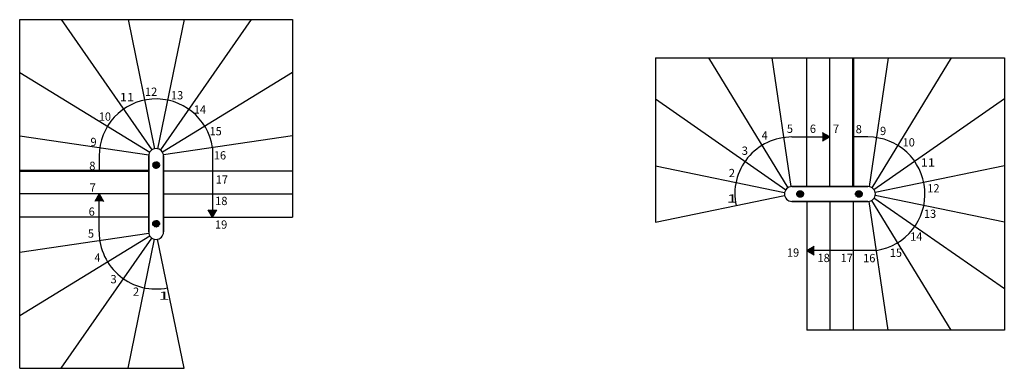
# Model space of a CAD drawing. Units: metres. Extents: x 328 to 63851, y 33384 to 37604.
# Drawn here: x 328 to 12238, y 33384 to 37604 of the extents above; entities that cross this region are included whole.
import ezdxf

# ---------------------------------------------------------------- set-up
doc = ezdxf.new("R2010")
doc.units = ezdxf.units.M
doc.linetypes.add('ALL_2', pattern=[0.27, 0.2, -0.07])
doc.linetypes.add('CONTINU', pattern=[0])
doc.layers.add('Standard', color=7, linetype='Continuous', lineweight=25)
doc.styles.add('ARIAL', font='arial.ttf')

msp = doc.modelspace()

# ---------------------------------------------------------------- hatches: boundary and pattern name
at = {"layer": 'Standard', "linetype": 'CONTINU', "lineweight": 25}
for points in [[(10128, 36184), (10038, 36236), (10038, 36132)], [(1288, 35494), (1236, 35404), (1340, 35404)], [(2660, 35214), (2712, 35304), (2608, 35304)], [(9848, 34811), (9938, 34759), (9938, 34863)]]:
    msp.add_hatch(color=0, dxfattribs=at).paths.add_polyline_path(points)
for points in [[(1978, 35884), (1985, 35883), (1991, 35881), (1998, 35878), (2003, 35874), (2008, 35870), (2012, 35864), (2015, 35857), (2017, 35851), (2018, 35844), (2017, 35837), (2015, 35830), (2012, 35824), (2008, 35818), (2003, 35813), (1998, 35809), (1991, 35806), (1985, 35804), (1978, 35804), (1971, 35804), (1964, 35806), (1958, 35809), (1952, 35813), (1947, 35818), (1943, 35824), (1940, 35830), (1938, 35837), (1938, 35844), (1938, 35851), (1940, 35857), (1943, 35864), (1947, 35870), (1952, 35874), (1958, 35878), (1964, 35881), (1971, 35883)], [(9728, 35494), (9728, 35501), (9730, 35507), (9733, 35514), (9737, 35520), (9742, 35524), (9748, 35528), (9754, 35531), (9761, 35533), (9768, 35534), (9775, 35533), (9781, 35531), (9788, 35528), (9793, 35524), (9798, 35520), (9802, 35514), (9805, 35507), (9807, 35501), (9808, 35494), (9807, 35487), (9805, 35480), (9802, 35474), (9798, 35468), (9793, 35463), (9788, 35459), (9781, 35456), (9775, 35454), (9768, 35454), (9761, 35454), (9754, 35456), (9748, 35459), (9742, 35463), (9737, 35468), (9733, 35474), (9730, 35480), (9728, 35487)], [(10518, 35494), (10517, 35487), (10515, 35480), (10512, 35474), (10508, 35468), (10503, 35463), (10498, 35459), (10491, 35456), (10485, 35454), (10478, 35454), (10471, 35454), (10464, 35456), (10458, 35459), (10452, 35463), (10447, 35468), (10443, 35474), (10440, 35480), (10438, 35487), (10438, 35494), (10438, 35501), (10440, 35507), (10443, 35514), (10447, 35520), (10452, 35524), (10458, 35528), (10464, 35531), (10471, 35533), (10478, 35534), (10485, 35533), (10491, 35531), (10498, 35528), (10503, 35524), (10508, 35520), (10512, 35514), (10515, 35507), (10517, 35501)], [(1978, 35094), (1971, 35094), (1964, 35096), (1958, 35099), (1952, 35103), (1947, 35108), (1943, 35114), (1940, 35120), (1938, 35127), (1938, 35134), (1938, 35141), (1940, 35147), (1943, 35154), (1947, 35160), (1952, 35164), (1958, 35168), (1964, 35171), (1971, 35173), (1978, 35174), (1985, 35173), (1991, 35171), (1998, 35168), (2003, 35164), (2008, 35160), (2012, 35154), (2015, 35147), (2017, 35141), (2018, 35134), (2017, 35127), (2015, 35120), (2012, 35114), (2008, 35108), (2003, 35103), (1998, 35099), (1991, 35096), (1985, 35094)]]:
    msp.add_hatch(color=253, dxfattribs=at).paths.add_polyline_path(points, flags=16)

# ---------------------------------------------------------------- linework, layer by layer
at = {"layer": 'Standard', "color": 7, "linetype": 'CONTINU', "lineweight": 25}
for p, q in [((328, 33384), (328, 37604)), ((328, 37604), (3628, 37604)), ((828, 37604), (1926, 36028)), ((1638, 37604), (1959, 36042)), ((2318, 37604), (1996, 36042)), ((3128, 37604), (2029, 36028)), ((3628, 37604), (3628, 35214)), ((8018, 37144), (12238, 37144)), ((8018, 37144), (8018, 35154)), ((8659, 37144), (9620, 35570)), ((9424, 37144), (9654, 35583)), ((9848, 35584), (9848, 37144)), ((10128, 35584), (10128, 37144)), ((10128, 35584), (10128, 37144)), ((10831, 37144), (10601, 35583)), ((11596, 37144), (10635, 35570)), ((12238, 37144), (12238, 33844)), ((328, 36963), (1901, 36001)), ((3628, 36963), (2054, 36001)), ((8018, 36644), (9594, 35545)), ((12238, 36644), (10661, 35545)), ((10128, 36184), (10038, 36236)), ((328, 36197), (1889, 35967)), ((3628, 36197), (2067, 35967)), ((9668, 36184), (10128, 36184)), ((10128, 36184), (10038, 36132)), ((10588, 36184), (10408, 36184)), ((2660, 36056), (2660, 35214)), ((1288, 35954), (1288, 35774)), ((1888, 35494), (1888, 35954)), ((1888, 35954), (1888, 35494)), ((2068, 35954), (2068, 35494)), ((2068, 35494), (2068, 35954)), ((2068, 35774), (3628, 35774)), ((8018, 35834), (9579, 35512)), ((12238, 35834), (10676, 35512)), ((1888, 35494), (328, 35494)), ((1888, 35494), (328, 35494)), ((1288, 35494), (1236, 35404)), ((1288, 35034), (1288, 35494)), ((1288, 35494), (1340, 35404)), ((1888, 35494), (1888, 35034)), ((1888, 35034), (1888, 35494)), ((2068, 35034), (2068, 35494)), ((2068, 35494), (2068, 35034)), ((2068, 35494), (3628, 35494)), ((2068, 35494), (3628, 35494)), ((10128, 35584), (9668, 35584)), ((9668, 35584), (10128, 35584)), ((10128, 35584), (10588, 35584)), ((10588, 35584), (10128, 35584)), ((8018, 35154), (9579, 35476)), ((9668, 35404), (10128, 35404)), ((10128, 35404), (9668, 35404)), ((9848, 35404), (9848, 33844)), ((10588, 35404), (10128, 35404)), ((10128, 35404), (10588, 35404)), ((10128, 35404), (10128, 33844)), ((10128, 35404), (10128, 33844)), ((10408, 35404), (10408, 33844)), ((10831, 33844), (10601, 35405)), ((11596, 33844), (10635, 35417)), ((12238, 34344), (10661, 35442)), ((12238, 35154), (10676, 35476)), ((2660, 35214), (2608, 35304)), ((2660, 35214), (2712, 35304)), ((1888, 35214), (328, 35214)), ((2068, 35214), (3628, 35214)), ((328, 34791), (1889, 35021)), ((328, 34025), (1901, 34986)), ((828, 33384), (1926, 34960)), ((1638, 33384), (1959, 34946)), ((2318, 33384), (1996, 34946)), ((9848, 34811), (9938, 34863)), ((10689, 34811), (9848, 34811)), ((9848, 34811), (9938, 34759)), ((12238, 33844), (9848, 33844)), ((328, 33384), (2318, 33384))]:
    msp.add_line(p, q, dxfattribs=at)
at = {"layer": 'Standard', "color": 7, "linetype": 'CONTINU', "lineweight": 50}
for p, q in [((10408, 35584), (10408, 37144)), ((1888, 35774), (328, 35774))]:
    msp.add_line(p, q, dxfattribs=at)
at = {"layer": 'Standard', "color": 7, "linetype": 'ALL_2', "lineweight": 25}
for centre in [(1978, 35844), (9768, 35494), (10478, 35494), (1978, 35134)]:
    msp.add_circle(centre, 40, dxfattribs=at)
at = {"layer": 'Standard', "color": 7, "linetype": 'CONTINU', "lineweight": 25}
for centre, radius, start, end in [((1978, 35954), 690, 8.4798, 180), ((9668, 35494), 690, 90, 191.6434), ((10588, 35494), 690, 278.4798, 90), ((1978, 35954), 90, 0, 180), ((1978, 35954), 90, 0, 180), ((9668, 35494), 90, 90, 270), ((9668, 35494), 90, 90, 270), ((10588, 35494), 90, 270, 90), ((10588, 35494), 90, 270, 90), ((1978, 35034), 690, 180, 281.6434), ((1978, 35034), 90, 180, 0), ((1978, 35034), 90, 180, 0)]:
    msp.add_arc(centre, radius, start, end, dxfattribs=at)

# ---------------------------------------------------------------- texts
at = {"layer": 'Standard', "color": 7, "linetype": 'CONTINU', "lineweight": 25, "char_height": 100, "style": 'ARIAL'}
for s, insert, width, attachment_point in [('\\W1.14;11', (1539, 36717), 187.62, 1), ('\\W0.98;12', (1843, 36782), 179.78, 1), ('\\W0.98;13', (2157, 36739), 179.38, 1), ('\\W0.98;14', (2433, 36566), 179.53, 1), ('\\W0.98;10', (1284, 36481), 179.53, 1), ('\\W0.99;5', (9607, 36334), 114.58, 1), ('\\W0.99;6', (9885, 36334), 114.66, 1), ('\\W1.01;7', (10164, 36334), 115.8, 1), ('\\W0.99;8', (10440, 36329), 114.88, 1), ('\\W0.97;15', (2625, 36304), 179.13, 1), ('\\W0.94;4', (9303, 36253), 112.51, 1), ('\\W0.99;9', (10734, 36307), 114.96, 1), ('\\W0.99;9', (1183, 36174), 114.96, 1), ('\\W0.98;10', (11007, 36169), 179.53, 1), ('\\W0.98;16', (2676, 36012), 179.38, 1), ('\\W1.00;3', (9061, 36068), 115.18, 1), ('\\W0.99;8', (1169, 35885), 114.88, 1), ('\\W1.14;11', (11227, 35926), 187.62, 1), ('\\W0.99;2', (8905, 35698), 114.66, 7), ('\\W1.01;7', (1173, 35622), 115.8, 1), ('\\W0.98;17', (2699, 35719), 179.42, 1), ('\\W0.98;12', (11306, 35613), 179.78, 1), ('\\W0.98;18', (2692, 35460), 179.31, 1), ('\\W1.77;1', (8877, 35389), 153.97, 7), ('\\W0.99;6', (1161, 35331), 114.66, 1), ('\\W0.98;13', (11265, 35305), 179.38, 1), ('\\W0.98;19', (2690, 35174), 179.31, 1), ('\\W0.99;5', (1152, 35065), 114.58, 1), ('\\W0.98;14', (11098, 35028), 179.53, 1), ('\\W0.98;19', (9608, 34835), 179.31, 1), ('\\W0.97;15', (10853, 34833), 179.13, 1), ('\\W0.94;4', (1233, 34775), 112.51, 1), ('\\W0.98;18', (9978, 34770), 179.31, 1), ('\\W0.98;17', (10258, 34770), 179.42, 1), ('\\W0.98;16', (10530, 34768), 179.38, 1), ('\\W1.00;3', (1425, 34513), 115.18, 1), ('\\W0.99;2', (1698, 34262), 114.66, 7), ('\\W1.77;1', (2006, 34213), 153.97, 7)]:
    msp.add_mtext(s, dxfattribs=dict(at, insert=insert, width=width, attachment_point=attachment_point))

doc.saveas('drawing.dxf')
